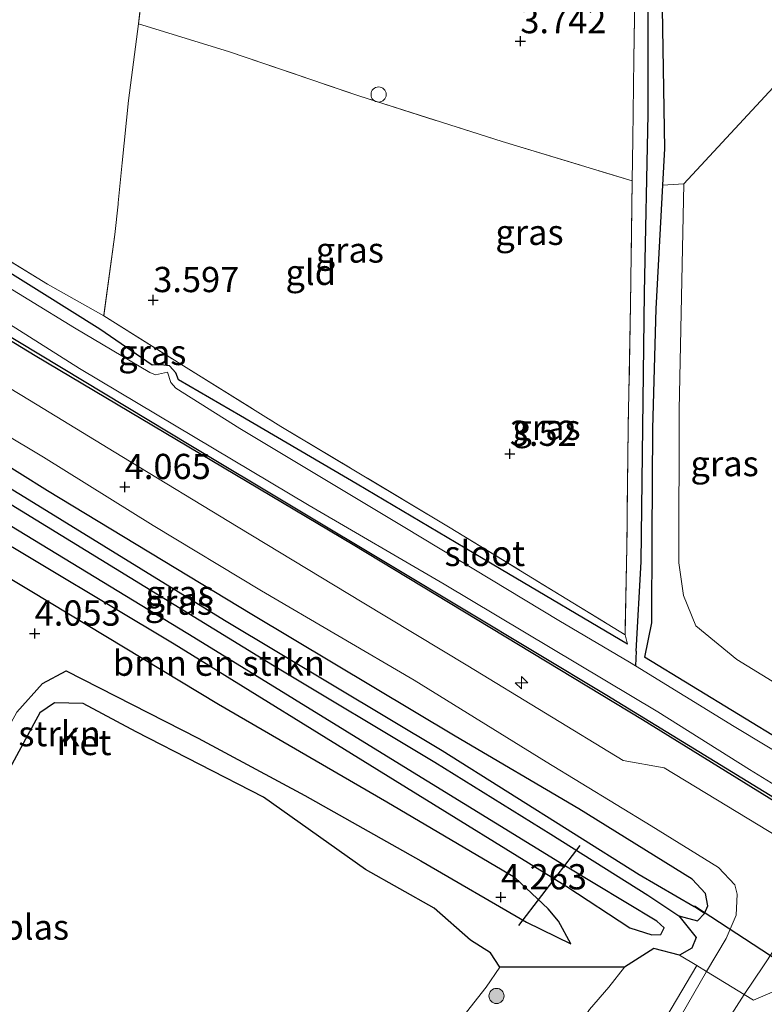
# Model space of a CAD drawing. Units: metres. Extents: x 149990 to 160008, y 437498 to 443753.
# Drawn here: x 153134 to 153208, y 440691 to 440788 of the extents above; entities that cross this region are included whole.
import ezdxf
from ezdxf.enums import TextEntityAlignment as Align

# ---------------------------------------------------------------- set-up
doc = ezdxf.new("R2010")
doc.units = ezdxf.units.M
doc.linetypes.add('IE-TERREINAFSCHEIDING', pattern=[10, 8, -2])
doc.layers.get('0').update_dxf_attribs({"lineweight": 25})
for name, color, linetype, lineweight in [('B-ME-AL-OVERIG-S-B1', 7, 'Continuous', 18), ('B-ME-GR-BOMENSTRUIKEN-GV-B6', 93, 'Continuous', 18), ('B-ME-GR-BOOM-S-B1', 93, 'Continuous', 18), ('B-ME-GR-STRUIKEN-GV-B6', 93, 'Continuous', 18), ('B-ME-GW-KRUINLIJN-L-B1', 93, 'Continuous', 18), ('B-ME-GW-TEENLIJN-L-B1', 93, 'Continuous', 18), ('B-ME-IE-GRASLAND-GV-B6', 93, 'Continuous', 18), ('B-ME-IE-GRONDWERKLIJN-GROND_INGERICHT-GV-B6', 253, 'Continuous', 18), ('B-ME-IE-INRICHTINGSELEMENT-S-B1', 253, 'Continuous', 18), ('B-ME-IE-TERREINAFSCHEIDING-DOORGANG-L-B1', 8, 'IE-TERREINAFSCHEIDING-KUNSTMATIG-OPEN', 18), ('B-ME-IE-TERREINAFSCHEIDING-RASTERHEKWERK-L-B1', 8, 'IE-TERREINAFSCHEIDING', 18), ('B-ME-OG-WATER-GV-B6', 153, 'Continuous', 18), ('B-ME-VH-VERH_SOORT-BITUMEN-GV-B6', 8, 'IE-TERREINAFSCHEIDING-NATUURLIJK-HOUTWAL', 18), ('B-ME-VH-VERH_SOORT-HALF_VERHARDING-GV-B6', 8, 'IE-TERREINAFSCHEIDING-NATUURLIJK-HOUTWAL', 18)]:
    doc.layers.add(name, color=color, linetype=linetype, lineweight=lineweight)
for name, color, linetype in [('B-ME-GR-BOMENRIJ-L-B1', 10, 'Continuous'), ('B-ME-GW-HOOGTEPUNT-S-B1', 10, 'Continuous'), ('B-ME-GW-INSTEEKWATERGANG-L-B1', 10, 'Continuous'), ('B-ME-GW-WATERGANG-GREPPEL-L-B1', 10, 'Continuous'), ('B-ME-IE-RIET-GV-B6', 10, 'Continuous'), ('B-ME-KW-DUIKER-L-B1', 10, 'Continuous')]:
    doc.layers.add(name, color=color, linetype=linetype)
doc.styles.add('NLCS-ISO', font='NLCS-ISO.TTF')
doc.linetypes.add('IE-TERREINAFSCHEIDING-KUNSTMATIG-OPEN', pattern='A,7,-1.5,[67,NLCS.SHX,S=0.75,R=0,X=0,Y=0],-1.5', length=10)
doc.linetypes.add('IE-TERREINAFSCHEIDING-NATUURLIJK-HOUTWAL', pattern='A,7,-1.5,[67,NLCS.SHX,S=0.75,R=45,X=0,Y=0],-1.5,7,-1.5,[70,NLCS.SHX,S=0.75,R=0,X=0,Y=0],-1.5', length=20)

# ---------------------------------------------------------------- blocks, each defined once
blk = doc.blocks.new('hecto')
for p, q in [((0, 0.625), (-0.625, 0)), ((0, -0.625), (0, 0.625)), ((-0.625, 0), (0.625, 0)), ((0.625, 0), (0, -0.625))]:
    blk.add_line(p, q)
blk = doc.blocks.new('hoogtepunt')
for p, q in [((-0.5, 0), (0.5, 0)), ((0, 0.5), (0, -0.5))]:
    blk.add_line(p, q)
blk = doc.blocks.new('boom')
h = blk.add_hatch(color=256)
edge = h.paths.add_edge_path()
edge.add_arc((0, 0), 0.75, 0, 360)
blk.add_circle((0, 0), 0.75)
blk = doc.blocks.new('dtb')
blk.add_circle((0, 0), 0.75)

msp = doc.modelspace()

# ---------------------------------------------------------------- linework, layer by layer
at = {"layer": 'B-ME-GR-BOMENRIJ-L-B1'}
msp.add_polyline3d([(153236.79, 440693.436, 4.021), (153195.928, 440718.682, 3.996), (153167.298, 440736.026, 3.964), (153135.785, 440754.733, 3.96), (153093.689, 440780.397, 3.96)], dxfattribs=at)
at = {"layer": 'B-ME-GR-BOMENSTRUIKEN-GV-B6'}
for points in [[(153098.352, 440759.011, 4.868), (153106.276, 440754.468, 5.256), (153128.857, 440740.61, 5.248), (153151.495, 440726.838, 5.248), (153171.445, 440714.574, 5.248), (153188.148, 440704.294, 5.211), (153197.368, 440698.733, 5.211), (153198.086, 440698.074, 5.252), (153197.744, 440697.439, 5.32), (153196.871, 440697.394, 5.357), (153194.688, 440698.092, 5.329), (153188.45, 440702.195, 5.316), (153171.461, 440712.693, 5.312), (153149.573, 440726.197, 5.28), (153130.344, 440737.69, 5.284), (153105.726, 440752.754, 5.288), (153098.529, 440757.284, 4.909), (153098.352, 440759.011, 4.868)], [(153114.532, 440743.884, 4.283), (153135.285, 440731.472, 4.283), (153153.945, 440720.215, 4.15), (153170.612, 440710.525, 4.15), (153183.336, 440703.032, 4.361), (153186.596, 440699.968, 4.523), (153187.63, 440698.759, 4.515), (153188.86, 440696.511, 4.469), (153184.45, 440698.66, 4.36), (153173.993, 440704.731, 4.194), (153162.497, 440711.184, 4.166), (153151.948, 440716.871, 4.198), (153138.863, 440723.548, 4.178), (153136.516, 440722.296, 4.19), (153133.991, 440719.448, 4.218)], [(153201.342, 440684.173, 5.49), (153206.01, 440691.496, 4.918), (153206.945, 440690.928, 4.921), (153210.623, 440692.495, 4.258)]]:
    msp.add_polyline3d(points, dxfattribs=at)
at = {"layer": 'B-ME-GR-STRUIKEN-GV-B6'}
for points in [[(153198.316, 440802.563, 4.126), (153202.383, 440800.931, 4.469), (153204.219, 440800.99, 4.562), (153214.428, 440796.223, 4.582), (153215.683, 440793.385, 4.352), (153214.872, 440788.795, 4.352), (153213.246, 440786.177, 4.23), (153211.854, 440784.51, 4.166), (153200.021, 440771.76, 3.903), (153197.918, 440771.653, 3.87), (153198.112, 440775.283, 3.891), (153197.88, 440789.105, 3.96), (153198.016, 440801.009, 4.126), (153198.316, 440802.563, 4.126)], [(153164.348, 440645.794, 6.6), (153169.108, 440653.896, 6.673), (153172.142, 440660.821, 6.649), (153175.104, 440665.442, 6.58), (153180.188, 440673.755, 6.499), (153185.386, 440681.613, 6.14), (153188.617, 440686.853, 5.906), (153190.702, 440689.99, 5.76), (153192.614, 440692.217, 5.518), (153194.151, 440694.174, 5.159), (153197.062, 440696.052, 4.875), (153199.61, 440695.377, 4.788), (153201.319, 440694.344, 4.901), (153195.278, 440684.169, 5.756), (153188.701, 440673.542, 6.245), (153181.56, 440662.262, 6.552), (153175.227, 440651.896, 6.782), (153169.383, 440642.561, 6.859), (153164.348, 440645.794, 6.6)]]:
    msp.add_polyline3d(points, dxfattribs=at)
at = {"layer": 'B-ME-GW-INSTEEKWATERGANG-L-B1'}
for points in [[(153135.492, 440832.504, 4.36), (153144.786, 440829.569, 4.348), (153156.133, 440824.729, 4.348), (153171.111, 440817.253, 4.222), (153180.512, 440812.491, 4.222), (153190.341, 440807.603, 4.202), (153195.842, 440804.828, 4.198), (153197.644, 440803.571, 4.166), (153198.316, 440802.563, 4.126), (153198.016, 440801.009, 4.126), (153197.88, 440789.105, 3.96), (153198.112, 440775.283, 3.891), (153197.918, 440771.653, 3.87), (153197.262, 440759.38, 3.799), (153196.947, 440747.535, 3.742), (153196.881, 440736.88, 3.762), (153196.842, 440728.3, 3.847), (153196.148, 440724.882, 3.669)], [(153095.713, 440793.07, 4.053), (153095.124, 440793.655, 4.053), (153094.318, 440794.133, 4.053), (153093.134, 440794.077, 4.053), (153091.859, 440793.976, 4.053), (153091.047, 440793.534, 4.053), (153090.378, 440792.517, 4.053), (153092.242, 440782.801, 4.053), (153093.342, 440780.806, 4.053), (153101.611, 440775.594, 4.053), (153121.249, 440763.929, 3.924), (153151.217, 440745.856, 3.766), (153171.313, 440733.804, 3.73), (153192.403, 440721.128, 3.786), (153210.638, 440709.981, 3.794), (153231.168, 440697.389, 3.847), (153245.297, 440688.323, 3.98)], [(153194.455, 440726.192, 3.718), (153181.933, 440733.564, 3.718), (153167.667, 440742.027, 3.649), (153156.127, 440748.78, 3.492), (153149.992, 440752.354, 3.31), (153149.71, 440753.061, 3.302), (153149.095, 440753.751, 3.302), (153148.25, 440753.848, 3.298), (153147.389, 440753.82, 3.314), (153142.202, 440757.376, 3.597), (153136.466, 440760.961, 3.627), (153102.77, 440782.021, 3.803), (153100.324, 440783.949, 3.817), (153097.974, 440785.8, 3.831), (153096.644, 440787.987, 3.899), (153095.713, 440793.07, 4.053)], [(153202.092, 440699.501, 4.404), (153202.402, 440700.275, 4.368), (153202.176, 440701.478, 4.368), (153200.869, 440702.91, 4.344), (153189.624, 440709.874, 4.251), (153177.379, 440717.065, 4.222), (153157.254, 440729.131, 4.206), (153137.015, 440741.363, 4.19), (153126.014, 440748.236, 4.206), (153113.256, 440755.813, 4.283), (153101.989, 440761.875, 4.283), (153097.816, 440762.983, 4.202)], [(153098.026, 440760.655, 4.263), (153105.392, 440757.097, 4.263), (153120.576, 440747.872, 4.251), (153140.845, 440735.456, 4.222), (153159.299, 440724.13, 4.226), (153175.386, 440714.477, 4.226), (153186.862, 440707.357, 4.226), (153196.475, 440701.309, 4.271), (153199.553, 440699.28, 4.392), (153201.404, 440698.764, 4.408), (153202.092, 440699.501, 4.404)], [(153230.928, 440742.115, 3.774), (153229.437, 440742.522, 3.803), (153227.83, 440741.749, 3.803), (153227.724, 440740.005, 3.669), (153232.471, 440703.868, 4.089), (153232.232, 440703.237, 4.065), (153230.933, 440703.76, 4.065), (153218.323, 440711.361, 3.964), (153210.113, 440716.367, 3.855), (153196.148, 440724.882, 3.669)]]:
    msp.add_polyline3d(points, dxfattribs=at)
at = {"layer": 'B-ME-GW-KRUINLIJN-L-B1'}
msp.add_line((153188.86, 440696.511, 4.469), (153184.45, 440698.66, 4.36), dxfattribs=at)
for points in [[(153098.529, 440757.284, 4.909), (153105.726, 440752.754, 5.288), (153130.344, 440737.69, 5.284), (153149.573, 440726.197, 5.28), (153171.461, 440712.693, 5.312), (153188.45, 440702.195, 5.316), (153194.688, 440698.092, 5.329), (153196.871, 440697.394, 5.357), (153197.744, 440697.439, 5.32), (153198.086, 440698.074, 5.252), (153197.368, 440698.733, 5.211), (153188.148, 440704.294, 5.211), (153171.445, 440714.574, 5.248), (153151.495, 440726.838, 5.248), (153128.857, 440740.61, 5.248), (153106.276, 440754.468, 5.256), (153098.352, 440759.011, 4.868), (153096.262, 440759.433, 4.816), (153095.892, 440758.908, 4.816), (153098.529, 440757.284, 4.909)], [(153138.863, 440723.548, 4.178), (153136.516, 440722.296, 4.19), (153133.991, 440719.448, 4.218), (153131.213, 440714.47, 4.218), (153128.5, 440709.465, 4.279), (153126.522, 440705.312, 4.287), (153125.31, 440701.533, 4.287), (153122.922, 440697.302, 4.287), (153120.315, 440693.862, 4.287), (153118.38, 440692.042, 4.287), (153116.27, 440693.064, 4.287), (153115.107, 440694.548, 4.287), (153115.586, 440697.121, 4.267), (153118.975, 440702.772, 4.235), (153122.592, 440707.894, 4.218), (153125.678, 440712.289, 4.222), (153128.65, 440716.964, 4.222), (153130.465, 440720.749, 4.218), (153130.973, 440723.634, 4.222), (153130.718, 440727.8, 4.23), (153130.225, 440729.467, 4.148)], [(153184.45, 440698.66, 4.36), (153173.993, 440704.731, 4.194), (153162.497, 440711.184, 4.166), (153151.948, 440716.871, 4.198), (153138.863, 440723.548, 4.178)], [(153140.721, 440658.478, 6.132), (153142.245, 440654.825, 6.265), (153145.225, 440651.703, 6.289), (153151.157, 440647.17, 6.285), (153155.253, 440643.943, 6.414), (153158.212, 440641.766, 6.677), (153159.743, 440641.231, 6.737), (153161.876, 440642.578, 6.741), (153164.348, 440645.794, 6.6), (153169.108, 440653.896, 6.673), (153172.142, 440660.821, 6.649), (153175.104, 440665.442, 6.58), (153180.188, 440673.755, 6.499), (153185.386, 440681.613, 6.14), (153188.617, 440686.853, 5.906), (153190.702, 440689.99, 5.76), (153192.614, 440692.217, 5.518), (153194.151, 440694.174, 5.159), (153197.062, 440696.052, 4.875)]]:
    msp.add_polyline3d(points, dxfattribs=at)
at = {"layer": 'B-ME-GW-TEENLIJN-L-B1'}
for points in [[(153188.86, 440696.511, 4.469), (153187.63, 440698.759, 4.515), (153186.596, 440699.968, 4.523), (153183.336, 440703.032, 4.361), (153170.612, 440710.525, 4.15), (153153.945, 440720.215, 4.15), (153135.285, 440731.472, 4.283), (153114.532, 440743.884, 4.283), (153098.915, 440753.564, 4.291)], [(153197.062, 440696.052, 4.875), (153199.61, 440695.377, 4.788), (153200.836, 440696.083, 4.788), (153201.244, 440697.126, 4.775), (153199.553, 440699.28, 4.392)]]:
    msp.add_polyline3d(points, dxfattribs=at)
at = {"layer": 'B-ME-GW-WATERGANG-GREPPEL-L-B1'}
msp.add_line((153195.3, 440725.489, 3.427), (153195.253, 440724.027, 2.826), dxfattribs=at)
for points in [[(153195.3, 440725.489, 3.427), (153195.806, 440734.345, 3.467), (153196.151, 440760.977, 3.467), (153196.49, 440778.666, 3.467), (153196.489, 440800.482, 3.467)], [(153097.358, 440761.996, 3.617), (153097.946, 440761.923, 3.581), (153102.725, 440759.652, 3.581), (153115.001, 440752.708, 3.581), (153134.341, 440741.011, 3.581), (153154.546, 440728.543, 3.403), (153176.109, 440715.638, 3.451), (153195.603, 440703.355, 3.532), (153201.066, 440700.208, 3.459)]]:
    msp.add_polyline3d(points, dxfattribs=at)
at = {"layer": 'B-ME-IE-GRASLAND-GV-B6'}
for points in [[(153061.081, 440866.103, 6.669), (153058.95, 440864.635, 6.685), (153057.748, 440862.783, 6.741), (153056.148, 440859.991, 6.766), (153055.979, 440855.276, 6.81), (153057.154, 440824.532, 6.838), (153057.903, 440807.662, 6.859), (153058.567, 440803.011, 6.951), (153059.555, 440800.492, 6.947), (153061.199, 440798.02, 6.931), (153063.346, 440795.985, 6.85), (153065.827, 440794.268, 6.802), (153069.666, 440792.28, 6.378), (153080.617, 440785.313, 5.999), (153091.056, 440778.684, 5.478), (153102.222, 440772.267, 4.759), (153121.249, 440763.929, 3.924), (153151.217, 440745.856, 3.766), (153171.313, 440733.804, 3.73), (153192.403, 440721.128, 3.786), (153210.638, 440709.981, 3.794)], [(153095.713, 440793.07, 4.053), (153096.644, 440787.987, 3.899), (153097.974, 440785.8, 3.831), (153100.324, 440783.949, 3.817), (153102.77, 440782.021, 3.803), (153136.466, 440760.961, 3.627), (153142.202, 440757.376, 3.597), (153147.389, 440753.82, 3.314), (153148.25, 440753.848, 3.298), (153149.095, 440753.751, 3.302), (153149.71, 440753.061, 3.302), (153149.992, 440752.354, 3.31), (153156.127, 440748.78, 3.492), (153167.667, 440742.027, 3.649), (153181.933, 440733.564, 3.718), (153194.455, 440726.192, 3.718), (153194.223, 440727.119, 4.037), (153194.39, 440735.835, 3.803), (153194.531, 440747.587, 3.831), (153194.75, 440759.812, 3.871), (153194.918, 440772.063, 3.938), (153194.975, 440776.197, 3.96), (153195.099, 440784.102, 3.96), (153195.348, 440800.63, 3.908)], [(153195.253, 440724.027, 2.826), (153195.3, 440725.489, 3.427), (153195.806, 440734.345, 3.467), (153196.151, 440760.977, 3.467), (153196.49, 440778.666, 3.467), (153196.489, 440800.482, 3.467)], [(153196.489, 440800.482, 3.467), (153196.49, 440778.666, 3.467), (153196.151, 440760.977, 3.467), (153195.806, 440734.345, 3.467)], [(153210.638, 440709.981, 3.794), (153192.403, 440721.128, 3.786), (153171.313, 440733.804, 3.73), (153151.217, 440745.856, 3.766), (153121.249, 440763.929, 3.924), (153101.611, 440775.594, 4.053), (153093.342, 440780.806, 4.053), (153092.242, 440782.801, 4.053), (153090.378, 440792.517, 4.053)], [(153091.603, 440792.248, 2.826), (153093.016, 440785.15, 2.826), (153093.703, 440782.598, 2.826), (153094.587, 440781.571, 2.826), (153096.129, 440780.711, 2.826), (153103.947, 440775.785, 2.826), (153118.347, 440767.272, 2.826), (153140.173, 440753.472, 2.826), (153162.932, 440739.925, 2.826), (153176.3, 440732.121, 2.826), (153197.464, 440719.477, 2.826), (153206.555, 440713.755, 2.826), (153226.292, 440701.631, 2.826)], [(153195.806, 440734.345, 3.467), (153195.3, 440725.489, 3.427), (153195.253, 440724.027, 2.826), (153194.67, 440724.385, 2.826), (153187.655, 440728.529, 2.826), (153172.396, 440737.734, 2.826), (153156.058, 440747.53, 2.826), (153149.733, 440751.542, 2.826), (153149.23, 440752.084, 2.826), (153148.893, 440753.105, 2.826), (153147.721, 440752.844, 2.826), (153147.14, 440753.096, 2.826), (153139.693, 440757.518, 2.826), (153126.091, 440765.842, 2.826), (153111.419, 440774.781, 2.826), (153099.943, 440781.758, 2.826), (153096.171, 440783.982, 2.826), (153095.403, 440785.755, 2.826), (153094.014, 440792.479, 2.826)], [(153219.81, 440700.774, 4.045), (153198.092, 440713.944, 4.045), (153194.035, 440714.655, 4.045), (153178.652, 440724.017, 4.029), (153168.186, 440730.331, 4.033), (153155.89, 440737.766, 4.085), (153144.386, 440744.779, 4.025), (153135.229, 440750.33, 4.057), (153122.607, 440757.962, 4.222), (153112.46, 440764.224, 4.259), (153105.144, 440768.626, 4.687), (153095.979, 440774.105, 5.151), (153087.295, 440779.174, 5.603), (153078.452, 440784.58, 5.978), (153070.241, 440789.359, 6.447)], [(153197.88, 440789.105, 3.96), (153198.112, 440775.283, 3.891), (153197.918, 440771.653, 3.87), (153197.262, 440759.38, 3.799), (153196.947, 440747.535, 3.742), (153196.881, 440736.88, 3.762), (153196.842, 440728.3, 3.847), (153196.148, 440724.882, 3.669), (153210.113, 440716.367, 3.855)], [(153100.324, 440783.949, 3.817), (153114.656, 440775.5, 3.59), (153137.005, 440761.843, 3.435), (153142.59, 440758.708, 3.451), (153150.48, 440753.737, 3.427), (153160.138, 440747.75, 3.597), (153176.884, 440737.708, 3.742), (153194.223, 440727.119, 4.037), (153194.455, 440726.192, 3.718), (153181.933, 440733.564, 3.718), (153167.667, 440742.027, 3.649), (153156.127, 440748.78, 3.492), (153149.992, 440752.354, 3.31), (153149.71, 440753.061, 3.302), (153149.095, 440753.751, 3.302), (153148.25, 440753.848, 3.298), (153147.389, 440753.82, 3.314), (153142.202, 440757.376, 3.597), (153136.466, 440760.961, 3.627), (153102.77, 440782.021, 3.803), (153100.324, 440783.949, 3.817)], [(153197.918, 440771.653, 3.87), (153200.021, 440771.76, 3.903), (153199.584, 440749.392, 3.762), (153199.53, 440734.233, 3.762), (153199.987, 440731.01, 3.79), (153201.226, 440727.991, 3.831), (153205.283, 440724.658, 3.851), (153208.789, 440722.522, 3.851), (153212.001, 440721.453, 3.847), (153210.113, 440716.367, 3.855), (153196.148, 440724.882, 3.669), (153196.842, 440728.3, 3.847), (153196.881, 440736.88, 3.762), (153196.947, 440747.535, 3.742), (153197.262, 440759.38, 3.799), (153197.918, 440771.653, 3.87)], [(153097.946, 440761.923, 3.581), (153097.816, 440762.983, 4.202), (153101.989, 440761.875, 4.283), (153113.256, 440755.813, 4.283), (153126.014, 440748.236, 4.206), (153137.015, 440741.363, 4.19), (153157.254, 440729.131, 4.206), (153177.379, 440717.065, 4.222), (153189.624, 440709.874, 4.251), (153200.869, 440702.91, 4.344), (153202.176, 440701.478, 4.368), (153202.402, 440700.275, 4.368), (153202.092, 440699.501, 4.404), (153201.066, 440700.208, 3.459), (153195.603, 440703.355, 3.532), (153176.109, 440715.638, 3.451), (153154.546, 440728.543, 3.403), (153134.341, 440741.011, 3.581), (153115.001, 440752.708, 3.581), (153102.725, 440759.652, 3.581), (153097.946, 440761.923, 3.581)], [(153097.946, 440761.923, 3.581), (153102.725, 440759.652, 3.581), (153115.001, 440752.708, 3.581), (153134.341, 440741.011, 3.581), (153154.546, 440728.543, 3.403), (153176.109, 440715.638, 3.451), (153195.603, 440703.355, 3.532), (153201.066, 440700.208, 3.459), (153202.092, 440699.501, 4.404), (153201.404, 440698.764, 4.408), (153199.553, 440699.28, 4.392), (153196.475, 440701.309, 4.271), (153186.862, 440707.357, 4.226), (153175.386, 440714.477, 4.226), (153159.299, 440724.13, 4.226), (153140.845, 440735.456, 4.222), (153120.576, 440747.872, 4.251), (153105.392, 440757.097, 4.263), (153098.026, 440760.655, 4.263), (153097.946, 440761.923, 3.581)], [(153124.654, 440751.822, 4.117), (153136.621, 440744.711, 4.089), (153147.492, 440737.933, 4.085), (153158.208, 440731.45, 4.081), (153173.326, 440722.598, 4.113), (153186.415, 440714.518, 4.126), (153196.816, 440708.198, 4.13), (153203.48, 440704.061, 4.101), (153205.078, 440702.357, 4.174), (153205.301, 440701.435, 4.226), (153205.219, 440699.339, 4.485), (153204.22, 440697.038, 4.638), (153202.275, 440693.764, 4.904), (153201.319, 440694.344, 4.901), (153199.61, 440695.377, 4.788), (153200.836, 440696.083, 4.788), (153201.244, 440697.126, 4.775), (153199.553, 440699.28, 4.392), (153201.404, 440698.764, 4.408), (153202.092, 440699.501, 4.404), (153202.402, 440700.275, 4.368), (153202.176, 440701.478, 4.368), (153200.869, 440702.91, 4.344), (153189.624, 440709.874, 4.251), (153177.379, 440717.065, 4.222), (153157.254, 440729.131, 4.206), (153137.015, 440741.363, 4.19), (153126.014, 440748.236, 4.206)], [(153217.626, 440710.432, 2.826), (153205.016, 440718.027, 2.826), (153195.253, 440724.027, 2.826)], [(153210.623, 440692.495, 4.258), (153206.945, 440690.928, 4.921), (153206.01, 440691.496, 4.918), (153207.912, 440694.331, 4.759), (153208.952, 440695.866, 4.493)], [(153167.526, 440674.362, 3.875), (153172.767, 440681.115, 3.875), (153177.417, 440688.339, 3.875), (153180.452, 440692.225, 3.875), (153181.797, 440694.203, 3.875), (153194.151, 440694.174, 5.159), (153192.614, 440692.217, 5.518), (153190.702, 440689.99, 5.76), (153188.617, 440686.853, 5.906), (153185.386, 440681.613, 6.14), (153180.188, 440673.755, 6.499), (153175.104, 440665.442, 6.58), (153172.142, 440660.821, 6.649), (153167.526, 440674.362, 3.875)], [(153195.278, 440684.169, 5.756), (153201.319, 440694.344, 4.901), (153202.275, 440693.764, 4.904), (153195.391, 440681.774, 5.841)]]:
    msp.add_polyline3d(points, dxfattribs=at)
at = {"layer": 'B-ME-IE-GRONDWERKLIJN-GROND_INGERICHT-GV-B6'}
for points in [[(153150.636, 440823.015, 4.008), (153164.367, 440815.861, 3.988), (153177.151, 440809.138, 3.774), (153195.348, 440800.63, 3.908), (153195.099, 440784.102, 3.96), (153194.975, 440776.197, 3.96), (153194.918, 440772.063, 3.938), (153182.038, 440775.972, 3.883), (153167.861, 440780.486, 4.025), (153154.951, 440784.871, 4.009), (153146.013, 440787.625, 4.467), (153147.518, 440799.306, 4.335), (153149.274, 440814.043, 4.315), (153150.636, 440823.015, 4.008)], [(153147.518, 440799.306, 4.335), (153146.013, 440787.625, 4.467), (153145.033, 440780.025, 4.553), (153144.42, 440773.848, 4.25), (153144.225, 440771.875, 4.153), (153144.027, 440769.887, 4.055), (153144.011, 440769.742, 4.048), (153143.674, 440766.737, 3.893), (153142.59, 440758.708, 3.451), (153137.005, 440761.843, 3.435), (153114.656, 440775.5, 3.59), (153100.324, 440783.949, 3.817), (153097.974, 440785.8, 3.831), (153096.644, 440787.987, 3.899), (153095.713, 440793.07, 4.053)], [(153142.59, 440758.708, 3.451), (153143.674, 440766.737, 3.893), (153144.011, 440769.742, 4.048), (153144.027, 440769.887, 4.055), (153144.225, 440771.875, 4.153), (153144.42, 440773.848, 4.25), (153145.033, 440780.025, 4.553), (153146.013, 440787.625, 4.467), (153154.951, 440784.871, 4.009), (153167.861, 440780.486, 4.025), (153182.038, 440775.972, 3.883), (153194.918, 440772.063, 3.938), (153194.75, 440759.812, 3.871), (153194.531, 440747.587, 3.831), (153194.39, 440735.835, 3.803), (153194.223, 440727.119, 4.037), (153176.884, 440737.708, 3.742), (153160.138, 440747.75, 3.597), (153150.48, 440753.737, 3.427), (153142.59, 440758.708, 3.451)]]:
    msp.add_polyline3d(points, dxfattribs=at)
at = {"layer": 'B-ME-IE-RIET-GV-B6'}
for points in [[(153120.576, 440747.872, 4.251), (153140.845, 440735.456, 4.222), (153159.299, 440724.13, 4.226), (153175.386, 440714.477, 4.226), (153186.862, 440707.357, 4.226), (153196.475, 440701.309, 4.271), (153199.553, 440699.28, 4.392), (153201.244, 440697.126, 4.775), (153200.836, 440696.083, 4.788), (153199.61, 440695.377, 4.788), (153197.062, 440696.052, 4.875), (153194.151, 440694.174, 5.159), (153181.797, 440694.203, 3.875), (153180.903, 440695.598, 3.875), (153178.893, 440696.871, 3.875), (153175.311, 440700.027, 3.875), (153168.522, 440703.863, 3.875), (153158.393, 440711.013, 3.875), (153145.798, 440717.484, 3.875), (153140.543, 440720.287, 3.875), (153137.694, 440720.367, 3.875), (153136.245, 440719.378, 3.875), (153134.836, 440716.772, 3.875), (153131.667, 440710.954, 3.875)], [(153133.991, 440719.448, 4.218), (153136.516, 440722.296, 4.19), (153138.863, 440723.548, 4.178), (153151.948, 440716.871, 4.198), (153162.497, 440711.184, 4.166), (153173.993, 440704.731, 4.194), (153184.45, 440698.66, 4.36), (153188.86, 440696.511, 4.469), (153187.63, 440698.759, 4.515), (153186.596, 440699.968, 4.523), (153183.336, 440703.032, 4.361), (153170.612, 440710.525, 4.15), (153153.945, 440720.215, 4.15), (153135.285, 440731.472, 4.283), (153114.532, 440743.884, 4.283)], [(153130.344, 440737.69, 5.284), (153149.573, 440726.197, 5.28), (153171.461, 440712.693, 5.312), (153188.45, 440702.195, 5.316), (153194.688, 440698.092, 5.329), (153196.871, 440697.394, 5.357), (153197.744, 440697.439, 5.32), (153198.086, 440698.074, 5.252), (153197.368, 440698.733, 5.211), (153188.148, 440704.294, 5.211), (153171.445, 440714.574, 5.248), (153151.495, 440726.838, 5.248), (153128.857, 440740.61, 5.248)]]:
    msp.add_polyline3d(points, dxfattribs=at)
at = {"layer": 'B-ME-IE-TERREINAFSCHEIDING-DOORGANG-L-B1'}
for p, q in [((153144.42, 440773.848, 4.25), (153144.225, 440771.875, 4.153)), ((153144.011, 440769.742, 4.048), (153143.674, 440766.737, 3.893))]:
    msp.add_line(p, q, dxfattribs=at)
msp.add_polyline3d([(153201.319, 440694.344, 4.901), (153202.275, 440693.764, 4.904), (153206.01, 440691.496, 4.918), (153206.945, 440690.928, 4.921)], dxfattribs=at)
at = {"layer": 'B-ME-IE-TERREINAFSCHEIDING-RASTERHEKWERK-L-B1'}
for p, q in [((153137.005, 440761.843, 3.435), (153142.59, 440758.708, 3.451)), ((153199.61, 440695.377, 4.788), (153201.319, 440694.344, 4.901)), ((153206.945, 440690.928, 4.921), (153210.623, 440692.495, 4.258))]:
    msp.add_line(p, q, dxfattribs=at)
for points in [[(153135.492, 440832.504, 4.36), (153135.0157, 440831.6636, 4.4229), (153134.758, 440831.209, 4.457), (153145.001, 440825.923, 4.167), (153150.636, 440823.015, 4.008), (153164.367, 440815.861, 3.988), (153177.151, 440809.138, 3.774), (153195.348, 440800.63, 3.908), (153195.099, 440784.102, 3.96), (153194.975, 440776.197, 3.96), (153194.918, 440772.063, 3.938), (153194.75, 440759.812, 3.871), (153194.531, 440747.587, 3.831), (153194.39, 440735.835, 3.803), (153194.223, 440727.119, 4.037), (153194.455, 440726.192, 3.718)], [(153150.636, 440823.015, 4.008), (153149.274, 440814.043, 4.315), (153147.518, 440799.306, 4.335), (153146.013, 440787.625, 4.467)], [(153146.013, 440787.625, 4.467), (153145.033, 440780.025, 4.553), (153144.42, 440773.848, 4.25)], [(153146.013, 440787.625, 4.467), (153154.951, 440784.871, 4.009), (153167.861, 440780.486, 4.025), (153182.038, 440775.972, 3.883), (153194.918, 440772.063, 3.938)], [(153137.005, 440761.843, 3.435), (153114.656, 440775.5, 3.59), (153100.324, 440783.949, 3.817)], [(153144.225, 440771.875, 4.153), (153144.027, 440769.887, 4.055), (153144.011, 440769.742, 4.048)], [(153143.674, 440766.737, 3.893), (153142.59, 440758.708, 3.451), (153150.48, 440753.737, 3.427), (153160.138, 440747.75, 3.597), (153176.884, 440737.708, 3.742), (153194.223, 440727.119, 4.037)]]:
    msp.add_polyline3d(points, dxfattribs=at)
at = {"layer": 'B-ME-KW-DUIKER-L-B1'}
for p, q in [((153189.724, 440706.254, 3.95), (153183.651, 440698.31, 3.95)), ((153211.903, 440693.135, 3.531), (153201.093, 440700.238, 3.459))]:
    msp.add_line(p, q, dxfattribs=at)
at = {"layer": 'B-ME-OG-WATER-GV-B6'}
for points in [[(153226.292, 440701.631, 2.826), (153206.555, 440713.755, 2.826), (153197.464, 440719.477, 2.826), (153176.3, 440732.121, 2.826), (153162.932, 440739.925, 2.826), (153140.173, 440753.472, 2.826), (153118.347, 440767.272, 2.826), (153103.947, 440775.785, 2.826), (153096.129, 440780.711, 2.826), (153094.587, 440781.571, 2.826), (153093.703, 440782.598, 2.826), (153093.016, 440785.15, 2.826), (153091.603, 440792.248, 2.826)], [(153094.014, 440792.479, 2.826), (153095.403, 440785.755, 2.826), (153096.171, 440783.982, 2.826), (153099.943, 440781.758, 2.826), (153111.419, 440774.781, 2.826), (153126.091, 440765.842, 2.826), (153139.693, 440757.518, 2.826), (153147.14, 440753.096, 2.826), (153147.721, 440752.844, 2.826), (153148.893, 440753.105, 2.826), (153149.23, 440752.084, 2.826), (153149.733, 440751.542, 2.826), (153156.058, 440747.53, 2.826), (153172.396, 440737.734, 2.826), (153187.655, 440728.529, 2.826), (153194.67, 440724.385, 2.826), (153195.253, 440724.027, 2.826), (153205.016, 440718.027, 2.826), (153217.626, 440710.432, 2.826)], [(153131.667, 440710.954, 3.875), (153134.836, 440716.772, 3.875), (153136.245, 440719.378, 3.875), (153137.694, 440720.367, 3.875), (153140.543, 440720.287, 3.875), (153145.798, 440717.484, 3.875), (153158.393, 440711.013, 3.875), (153168.522, 440703.863, 3.875), (153175.311, 440700.027, 3.875), (153178.893, 440696.871, 3.875), (153180.903, 440695.598, 3.875), (153181.797, 440694.203, 3.875), (153180.452, 440692.225, 3.875), (153177.417, 440688.339, 3.875)]]:
    msp.add_polyline3d(points, dxfattribs=at)
at = {"layer": 'B-ME-VH-VERH_SOORT-BITUMEN-GV-B6'}
for points in [[(153070.241, 440789.359, 6.447), (153078.452, 440784.58, 5.978), (153087.295, 440779.174, 5.603), (153095.979, 440774.105, 5.151), (153105.144, 440768.626, 4.687), (153112.46, 440764.224, 4.259), (153122.607, 440757.962, 4.222), (153135.229, 440750.33, 4.057), (153144.386, 440744.779, 4.025), (153155.89, 440737.766, 4.085), (153168.186, 440730.331, 4.033), (153178.652, 440724.017, 4.029), (153194.035, 440714.655, 4.045), (153198.092, 440713.944, 4.045), (153219.81, 440700.774, 4.045)], [(153208.952, 440695.866, 4.493), (153207.912, 440694.331, 4.759), (153206.01, 440691.496, 4.918), (153202.275, 440693.764, 4.904), (153204.22, 440697.038, 4.638), (153205.219, 440699.339, 4.485), (153205.301, 440701.435, 4.226), (153205.078, 440702.357, 4.174), (153203.48, 440704.061, 4.101), (153196.816, 440708.198, 4.13), (153186.415, 440714.518, 4.126), (153173.326, 440722.598, 4.113), (153158.208, 440731.45, 4.081), (153147.492, 440737.933, 4.085), (153136.621, 440744.711, 4.089), (153124.654, 440751.822, 4.117)], [(153195.391, 440681.774, 5.841), (153202.275, 440693.764, 4.904), (153206.01, 440691.496, 4.918)], [(153206.01, 440691.496, 4.918), (153201.342, 440684.173, 5.49)]]:
    msp.add_polyline3d(points, dxfattribs=at)
at = {"layer": 'B-ME-VH-VERH_SOORT-HALF_VERHARDING-GV-B6'}
msp.add_polyline3d([(153208.789, 440722.522, 3.851), (153205.283, 440724.658, 3.851), (153201.226, 440727.991, 3.831), (153199.987, 440731.01, 3.79), (153199.53, 440734.233, 3.762), (153199.584, 440749.392, 3.762), (153200.021, 440771.76, 3.903), (153211.854, 440784.51, 4.166)], dxfattribs=at)

# ---------------------------------------------------------------- block references
at = {"layer": 'B-ME-AL-OVERIG-S-B1', "rotation": 90}
msp.add_blockref('hecto', (153183.957, 440722.364, 4.037), dxfattribs=at)
at = {"layer": 'B-ME-GR-BOOM-S-B1', "rotation": 90}
msp.add_blockref('boom', (153181.481, 440691.338, 4.14), dxfattribs=at)
at = {"layer": 'B-ME-GW-HOOGTEPUNT-S-B1', "rotation": 90}
for p in [(153183.845, 440785.907, 3.742), (153183.845, 440785.907, 3.742), (153147.488, 440760.263, 3.597), (153147.488, 440760.263, 3.597), (153182.797, 440745.037, 3.52), (153182.797, 440745.037, 3.52), (153144.663, 440741.748, 4.065), (153144.663, 440741.748, 4.065), (153135.743, 440727.232, 4.053), (153135.743, 440727.232, 4.053), (153181.918, 440701.112, 4.263), (153181.918, 440701.112, 4.263)]:
    msp.add_blockref('hoogtepunt', p, dxfattribs=at)
at = {"layer": 'B-ME-IE-INRICHTINGSELEMENT-S-B1', "rotation": 90}
msp.add_blockref('dtb', (153169.804, 440780.616, 4.009), dxfattribs=at)

# ---------------------------------------------------------------- texts
at = {"layer": 'B-ME-GR-BOMENSTRUIKEN-GV-B6', "ltscale": 0.2, "style": 'NLCS-ISO'}
for p in [(153153.9869, 440724.2973), (153131.788, 440717.3183)]:
    msp.add_text('bmn en strkn', height=2.5, dxfattribs=at).set_placement(p, align=Align.MIDDLE_CENTER)
at = {"layer": 'B-ME-GW-HOOGTEPUNT-S-B1', "ltscale": 0.2, "style": 'NLCS-ISO'}
for s, p in [('3.742', (153183.845, 440785.907, 3.742)), ('3.742', (153183.845, 440785.907, 3.742)), ('3.597', (153147.488, 440760.263, 3.597)), ('3.597', (153147.488, 440760.263, 3.597)), ('3.52', (153182.797, 440745.037, 3.52)), ('3.52', (153182.797, 440745.037, 3.52)), ('4.065', (153144.663, 440741.748, 4.065)), ('4.065', (153144.663, 440741.748, 4.065)), ('4.053', (153135.743, 440727.232, 4.053)), ('4.053', (153135.743, 440727.232, 4.053)), ('4.263', (153181.918, 440701.112, 4.263)), ('4.263', (153181.918, 440701.112, 4.263))]:
    msp.add_text(s, height=2.5, dxfattribs=at).set_placement(p, align=Align.BOTTOM_LEFT)
at = {"layer": 'B-ME-IE-GRASLAND-GV-B6', "ltscale": 0.2, "style": 'NLCS-ISO'}
for p in [(153184.7483, 440766.9705), (153166.9545, 440765.217), (153147.3895, 440755.0705), (153186.434, 440747.6563), (153204.0745, 440744.0635), (153150.109, 440731.242), (153150.019, 440730.3435)]:
    msp.add_text('gras', height=2.5, dxfattribs=at).set_placement(p, align=Align.MIDDLE_CENTER)
at = {"layer": 'B-ME-IE-GRONDWERKLIJN-GROND_INGERICHT-GV-B6', "ltscale": 0.2, "style": 'NLCS-ISO'}
msp.add_text('gld', height=2.5, dxfattribs=at).set_placement((153163.0873, 440763.0048), align=Align.MIDDLE_CENTER)
at = {"layer": 'B-ME-IE-RIET-GV-B6', "ltscale": 0.2, "style": 'NLCS-ISO'}
msp.add_text('riet', height=2.5, dxfattribs=at).set_placement((153140.6359, 440716.4413), align=Align.MIDDLE_CENTER)
at = {"layer": 'B-ME-OG-WATER-GV-B6', "ltscale": 0.2, "style": 'NLCS-ISO'}
for s, p in [('sloot', (153180.3253, 440735.1672)), ('plas', (153135.8516, 440698.1571))]:
    msp.add_text(s, height=2.5, dxfattribs=at).set_placement(p, align=Align.MIDDLE_CENTER)

doc.saveas('drawing.dxf')
